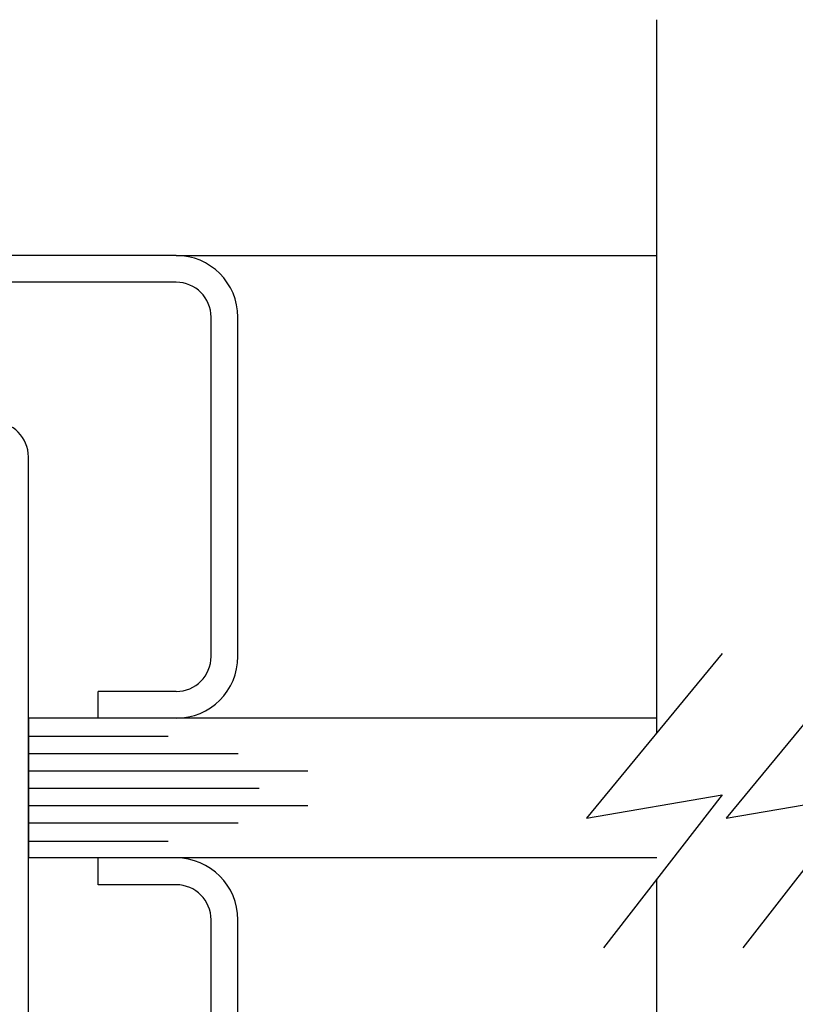
# Model space of a CAD drawing. Units: inches. Extents: x 64 to 269, y -36 to 26.
# Drawn here: x 234 to 235, y -31 to -29 of the extents above; entities that cross this region are included whole.
import ezdxf

# ---------------------------------------------------------------- set-up
doc = ezdxf.new("R2010")
doc.units = ezdxf.units.IN
doc.header["$MEASUREMENT"] = 0
doc.layers.add('CK_LEVEL_1', color=7, linetype='Continuous')

msp = doc.modelspace()

# ---------------------------------------------------------------- linework, layer by layer
at = {"layer": 'CK_LEVEL_1', "color": 4, "linetype": 'Continuous'}
for p, q in [((235.10391, -30.08944), (235.10391, -28.81348)), ((235.22106, -29.94737), (234.9778, -30.24238)), ((235.47106, -29.94737), (235.2278, -30.24238)), ((234.9778, -30.24238), (235.22106, -30.20023)), ((235.22106, -30.20023), (235.00821, -30.47417)), ((235.2278, -30.24238), (235.47106, -30.20023)), ((235.47106, -30.20023), (235.25821, -30.47417)), ((235.10391, -31.56347), (235.10391, -30.351))]:
    msp.add_line(p, q, dxfattribs=at)
at = {"layer": 'CK_LEVEL_1', "color": 3, "linetype": 'Continuous'}
for p, q in [((234.24341, -29.23535), (233.29141, -29.23535)), ((234.24341, -29.23535), (235.10391, -29.23535)), ((234.24341, -29.28335), (233.29746, -29.28335)), ((234.30591, -29.95297), (234.30591, -29.34585)), ((234.35391, -29.95297), (234.35391, -29.34585)), ((233.97891, -31.0311), (233.97891, -29.59585)), ((234.10391, -30.06347), (234.10391, -30.01547)), ((234.24341, -30.01547), (234.10391, -30.01547)), ((234.24341, -30.06347), (234.10391, -30.06347)), ((234.24341, -30.31347), (234.10391, -30.31347)), ((234.10391, -30.36147), (234.10391, -30.31347)), ((234.24341, -30.36147), (234.10391, -30.36147)), ((234.30591, -31.0311), (234.30591, -30.42397)), ((234.35391, -31.0311), (234.35391, -30.42397))]:
    msp.add_line(p, q, dxfattribs=at)
at = {"layer": 'CK_LEVEL_1', "color": 2, "linetype": 'Continuous'}
for p, q in [((235.10391, -30.06347), (233.97891, -30.06347)), ((233.97891, -30.06347), (233.97891, -30.31347)), ((233.97891, -30.09547), (234.22941, -30.09547)), ((233.97891, -30.12648), (234.35441, -30.12648)), ((233.97891, -30.15748), (234.47941, -30.15748)), ((233.97891, -30.18847), (234.39191, -30.18847)), ((233.97891, -30.21948), (234.47941, -30.21948)), ((233.97891, -30.25047), (234.35441, -30.25047)), ((233.97891, -30.28348), (234.22941, -30.28348)), ((235.10391, -30.31347), (233.97891, -30.31347))]:
    msp.add_line(p, q, dxfattribs=at)
at = {"layer": 'CK_LEVEL_1', "color": 3, "linetype": 'Continuous'}
for centre, radius, start, end in [((234.24341, -29.34585), 0.1105, 0, 90), ((234.24341, -29.34585), 0.0625, 0, 90), ((233.91641, -29.59585), 0.0625, 0, 90), ((234.24341, -29.95297), 0.0625, 270, 0), ((234.24341, -29.95297), 0.1105, 270, 0), ((234.24341, -30.42397), 0.1105, 0, 90), ((234.24341, -30.42397), 0.0625, 0, 90)]:
    msp.add_arc(centre, radius, start, end, dxfattribs=at)

doc.saveas('drawing.dxf')
